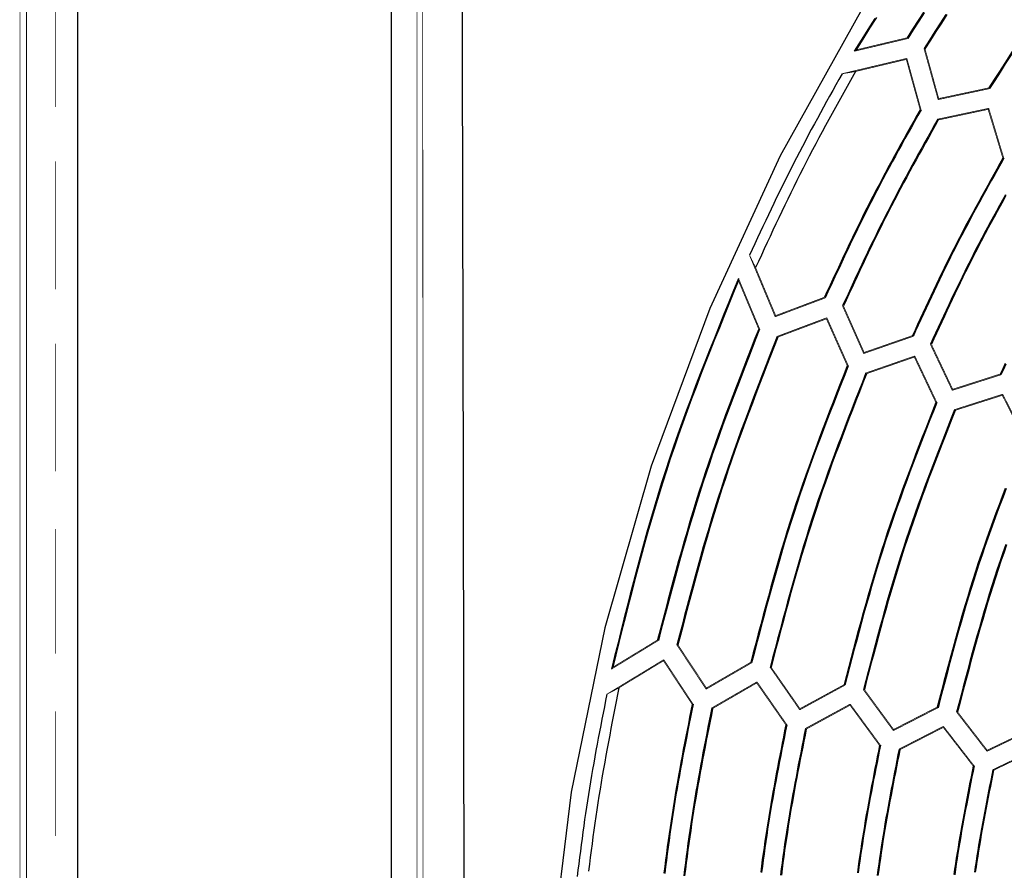
# Model space of a CAD drawing. Extents: x -686 to 2044, y 3760 to 4879.
# Drawn here: x 590 to 657, y 4261 to 4319 of the extents above; entities that cross this region are included whole.
import ezdxf

# ---------------------------------------------------------------- set-up
doc = ezdxf.new("R2010")
doc.units = 0
doc.header["$MEASUREMENT"] = 0
doc.layers.add('LIVELLO_1', color=7, linetype='CONTINUOUS')
doc.layers.add('LIVELLO_2', color=7, linetype='CONTINUOUS')

msp = doc.modelspace()

# ---------------------------------------------------------------- linework, layer by layer
at = {"layer": 'LIVELLO_1', "color": 7, "linetype": 'Continuous', "const_width": 0.05}
for points in [[(590.736, 4799.55882), (590.736, 4059.76608)], [(590.29847, 4061.29305), (590.29847, 4798.465)], [(592.69612, 4321.91921), (592.69612, 4313.19929)], [(592.69612, 4309.48906), (592.69612, 4300.75165)], [(592.69612, 4297.05017), (592.69612, 4288.33463)], [(592.69612, 4284.40126), (592.69612, 4275.89573)], [(592.69612, 4271.97111), (592.69612, 4263.46996)]]:
    msp.add_lwpolyline(points, dxfattribs=at)
at = {"layer": 'LIVELLO_1', "color": 7, "linetype": 'Continuous'}
for points in [[(594.21872, 4799.55882), (594.21872, 4059.76608)], [(615.59629, 4799.55882), (615.59629, 4059.76608)]]:
    msp.add_lwpolyline(points, dxfattribs=at)
at = {"layer": 'LIVELLO_2', "color": 7, "linetype": 'Continuous', "const_width": 0.05}
for points in [[(617.36828, 4389.74904), (617.36828, 4097.5728)], [(617.61767, 4097.82219), (617.66142, 4112.34371), (617.72267, 4141.50927), (617.75768, 4170.67483), (617.76205, 4177.99904), (617.7708, 4207.16459), (617.77518, 4214.49317), (617.77518, 4243.65873), (617.77518, 4250.98294), (617.7708, 4280.15724), (617.7708, 4287.47707), (617.75768, 4316.64701), (617.74455, 4331.16416), (617.69642, 4360.32971), (617.61767, 4389.49527)], [(647.18138, 4317.00578), (650.82598, 4317.87208)], [(647.30826, 4317.09766), (650.7866, 4317.92459)], [(650.7866, 4317.92459), (650.79097, 4317.92021), (650.79535, 4317.91584), (650.79972, 4317.90708), (650.8041, 4317.90271), (650.8041, 4317.89833), (650.80848, 4317.89396), (650.81285, 4317.88958), (650.81723, 4317.88521), (650.8216, 4317.87646), (650.82598, 4317.87208)], [(647.30826, 4317.09766), (647.29513, 4317.08453), (647.28201, 4317.07578), (647.26888, 4317.07141), (647.25575, 4317.05828), (647.247, 4317.04953), (647.23388, 4317.04078), (647.22075, 4317.03641), (647.212, 4317.02328), (647.19888, 4317.01453), (647.18138, 4317.00578)], [(651.9373, 4317.18954), (652.89985, 4313.70682)], [(652.00292, 4317.18079), (651.99417, 4317.18079), (651.98542, 4317.18079), (651.98105, 4317.18079), (651.97667, 4317.18079), (651.96792, 4317.18954), (651.96355, 4317.18954), (651.9548, 4317.18954), (651.94605, 4317.18954), (651.94167, 4317.18954), (651.9373, 4317.18954)], [(652.93923, 4313.77683), (652.00292, 4317.18079)], [(650.7691, 4316.52012), (646.3457, 4315.47006)], [(650.72972, 4316.45012), (647.27326, 4315.62757)], [(650.72972, 4316.45012), (650.7691, 4316.52012)], [(650.72972, 4316.45012), (651.67478, 4313.01991)], [(651.73603, 4313.01116), (650.7691, 4316.52012)], [(647.27326, 4315.62757), (647.177, 4315.61444), (647.08949, 4315.59257), (646.99761, 4315.57944), (646.90136, 4315.56194), (646.80948, 4315.54444), (646.71322, 4315.53131), (646.62572, 4315.51819), (646.53384, 4315.50069), (646.43758, 4315.48318), (646.3457, 4315.47006)], [(652.89985, 4313.70682), (656.40007, 4314.455)], [(652.93923, 4313.77683), (656.36069, 4314.5075)], [(656.36069, 4314.5075), (656.36507, 4314.50312), (656.36944, 4314.49875), (656.37382, 4314.49), (656.3782, 4314.48562), (656.38257, 4314.47687), (656.38695, 4314.47687), (656.39132, 4314.4725), (656.39132, 4314.46375), (656.3957, 4314.45937), (656.40007, 4314.455)], [(652.93923, 4313.77683), (652.89985, 4313.70682)], [(651.67478, 4313.01991), (651.68353, 4313.01991), (651.6879, 4313.01991), (651.69228, 4313.01553), (651.70103, 4313.01553), (651.70541, 4313.01553), (651.71416, 4313.01553), (651.72291, 4313.01553), (651.72728, 4313.01553), (651.73166, 4313.01116), (651.73603, 4313.01116)], [(656.35194, 4313.11179), (652.8736, 4312.37237)], [(652.91298, 4312.31986), (656.30819, 4313.04178)], [(656.30819, 4313.04178), (656.35194, 4313.11179)], [(656.30819, 4313.04178), (657.3145, 4309.7122)], [(657.38013, 4309.70345), (656.35194, 4313.11179)], [(652.91298, 4312.31986), (652.90861, 4312.32424), (652.90423, 4312.32861), (652.90423, 4312.33736), (652.89985, 4312.34174), (652.89548, 4312.34174), (652.8911, 4312.35049), (652.88673, 4312.35487), (652.88235, 4312.35924), (652.87798, 4312.36799), (652.8736, 4312.37237)], [(657.3145, 4309.7122), (657.31888, 4309.7122), (657.32763, 4309.7122), (657.33638, 4309.7122), (657.34076, 4309.70783), (657.34951, 4309.70783), (657.34951, 4309.70783), (657.35826, 4309.70783), (657.36701, 4309.70783), (657.37138, 4309.70345), (657.38013, 4309.70345)], [(640.03656, 4303.08804), (641.78667, 4298.89216)], [(640.45221, 4302.24361), (640.41283, 4302.33112), (640.37345, 4302.41862), (640.3297, 4302.49738), (640.28595, 4302.58488), (640.24657, 4302.66801), (640.20282, 4302.75115), (640.16344, 4302.83865), (640.12406, 4302.91741), (640.08031, 4303.00491), (640.03656, 4303.08804)], [(640.45221, 4302.24361), (641.82167, 4298.97091)], [(639.28401, 4301.35981), (639.28401, 4301.37293), (639.28401, 4301.38606), (639.28401, 4301.39919), (639.28401, 4301.41669), (639.28401, 4301.42981), (639.28401, 4301.44731), (639.28401, 4301.46482), (639.28401, 4301.47794), (639.28401, 4301.49544), (639.28839, 4301.50419)], [(639.28401, 4301.35981), (640.6666, 4298.0521)], [(640.72785, 4298.0521), (639.28839, 4301.50419)], [(645.15125, 4300.22224), (641.82167, 4298.97091)], [(645.15125, 4300.22224), (645.15562, 4300.21349), (645.16, 4300.20911), (645.16438, 4300.20474), (645.16875, 4300.20036), (645.1775, 4300.19599), (645.18188, 4300.18724), (645.18188, 4300.18724), (645.18625, 4300.17849), (645.19063, 4300.17849), (645.195, 4300.17411)], [(641.78667, 4298.89216), (645.195, 4300.17411)], [(646.3807, 4299.6272), (647.82454, 4296.38075)], [(646.44633, 4299.6272), (646.43758, 4299.6272), (646.4332, 4299.6272), (646.42883, 4299.6272), (646.42008, 4299.6272), (646.4157, 4299.6272), (646.40695, 4299.6272), (646.3982, 4299.6272), (646.39383, 4299.6272), (646.38945, 4299.6272), (646.3807, 4299.6272)], [(647.85517, 4296.45513), (646.44633, 4299.6272)], [(641.82167, 4298.97091), (641.78667, 4298.89216)], [(645.31313, 4298.82653), (641.93105, 4297.55332)], [(645.28251, 4298.74777), (641.97918, 4297.50957)], [(645.28251, 4298.74777), (645.31313, 4298.82653)], [(645.28251, 4298.74777), (646.70447, 4295.54945)], [(646.7701, 4295.55382), (645.31313, 4298.82653)], [(640.6666, 4298.0521), (640.6666, 4298.0521), (640.67535, 4298.0521), (640.6841, 4298.0521), (640.68847, 4298.0521), (640.69722, 4298.0521), (640.7016, 4298.0521), (640.70597, 4298.0521), (640.71472, 4298.0521), (640.72347, 4298.0521), (640.72785, 4298.0521)], [(641.97918, 4297.50957), (641.9748, 4297.50957), (641.96605, 4297.51832), (641.96168, 4297.5227), (641.9573, 4297.52707), (641.95293, 4297.53145), (641.94855, 4297.53582), (641.94855, 4297.5402), (641.9398, 4297.54457), (641.93542, 4297.55332), (641.93105, 4297.55332)], [(647.82454, 4296.38075), (651.18912, 4297.55332)], [(651.14537, 4297.60145), (647.85517, 4296.45513)], [(651.14537, 4297.60145), (651.14975, 4297.5927), (651.15412, 4297.58832), (651.1585, 4297.58832), (651.1585, 4297.57957), (651.16287, 4297.5752), (651.16725, 4297.57082), (651.176, 4297.56645), (651.18037, 4297.56207), (651.18475, 4297.55332), (651.18912, 4297.55332)], [(652.37045, 4297.01079), (653.86241, 4293.86934)], [(652.44045, 4297.01079), (652.4317, 4297.01079), (652.42295, 4297.01079), (652.41857, 4297.01079), (652.40982, 4297.01079), (652.40545, 4297.01079), (652.40107, 4297.01079), (652.39232, 4297.01079), (652.38357, 4297.01079), (652.3792, 4297.01079), (652.37045, 4297.01079)], [(653.89304, 4293.94372), (652.44045, 4297.01079)], [(647.85517, 4296.45513), (647.82454, 4296.38075)], [(651.30726, 4296.21449), (647.9733, 4295.05504)], [(651.27663, 4296.14011), (651.30726, 4296.21449)], [(652.80797, 4293.05117), (651.30726, 4296.21449)], [(646.70447, 4295.54945), (646.71322, 4295.55382), (646.71322, 4295.55382), (646.72197, 4295.55382), (646.73072, 4295.55382), (646.7351, 4295.55382), (646.74385, 4295.55382), (646.74822, 4295.55382), (646.7526, 4295.55382), (646.76135, 4295.55382), (646.7701, 4295.55382)], [(648.01705, 4295.00691), (651.27663, 4296.14011)], [(651.27663, 4296.14011), (652.74234, 4293.04679)], [(648.01705, 4295.00691), (648.01268, 4295.01129), (648.0083, 4295.01567), (648.00393, 4295.02442), (647.99518, 4295.02442), (647.99518, 4295.02879), (647.9908, 4295.03317), (647.98643, 4295.03754), (647.98205, 4295.04629), (647.97767, 4295.05067), (647.9733, 4295.05504)], [(653.86241, 4293.86934), (657.17887, 4294.93254)], [(657.13512, 4294.98504), (653.89304, 4293.94372)], [(657.13512, 4294.98504), (657.13949, 4294.98066), (657.14387, 4294.97191), (657.14824, 4294.96754), (657.15262, 4294.96316), (657.15699, 4294.95879), (657.16137, 4294.95441), (657.16574, 4294.95004), (657.17012, 4294.94566), (657.17449, 4294.94129), (657.17887, 4294.93254)], [(653.89304, 4293.94372), (653.86241, 4293.86934)], [(657.30575, 4293.60683), (654.01117, 4292.55239)], [(657.27513, 4293.53245), (654.05493, 4292.50426)], [(657.27513, 4293.53245), (657.30575, 4293.60683)], [(657.27513, 4293.53245), (658.78459, 4290.54414)], [(658.85022, 4290.54851), (657.30575, 4293.60683)], [(652.74234, 4293.04679), (652.7511, 4293.04679), (652.75985, 4293.04679), (652.75985, 4293.04679), (652.7686, 4293.04679), (652.77735, 4293.05117), (652.78172, 4293.05117), (652.79047, 4293.05117), (652.79485, 4293.05117), (652.79922, 4293.05117), (652.80797, 4293.05117)], [(654.05493, 4292.50426), (654.05055, 4292.50863), (654.04618, 4292.51301), (654.0418, 4292.51739), (654.0418, 4292.52176), (654.03743, 4292.53051), (654.03305, 4292.53051), (654.0243, 4292.53926), (654.01992, 4292.54364), (654.01555, 4292.54801), (654.01117, 4292.55239)], [(630.62972, 4274.85442), (633.82367, 4276.80579)], [(630.71285, 4274.97692), (633.77117, 4276.84079)], [(633.77117, 4276.84079), (633.77554, 4276.83641), (633.77992, 4276.83204), (633.78867, 4276.82766), (633.79305, 4276.82329), (633.79742, 4276.81891), (633.8018, 4276.81891), (633.80617, 4276.81454), (633.81055, 4276.81454), (633.8193, 4276.80579), (633.82367, 4276.80579)], [(635.15375, 4276.50827), (635.14938, 4276.50827), (635.14063, 4276.50827), (635.13188, 4276.50389), (635.1275, 4276.50389), (635.11875, 4276.50389), (635.11875, 4276.49952), (635.11, 4276.49952), (635.10125, 4276.49952), (635.09688, 4276.49952), (635.08813, 4276.49514)], [(635.08813, 4276.49514), (637.07887, 4273.48058)], [(637.10075, 4273.56371), (635.15375, 4276.50827)], [(634.19119, 4275.49758), (630.30595, 4273.13493)], [(634.16932, 4275.41883), (631.13726, 4273.57246)], [(634.16932, 4275.41883), (634.19119, 4275.49758)], [(634.16932, 4275.41883), (636.12944, 4272.44802)], [(636.19069, 4272.46114), (634.19119, 4275.49758)], [(630.71285, 4274.97692), (630.70848, 4274.9638), (630.69973, 4274.95505), (630.69098, 4274.94192), (630.67785, 4274.92442), (630.67348, 4274.91567), (630.66473, 4274.90254), (630.6516, 4274.88942), (630.64285, 4274.88067), (630.63847, 4274.86317), (630.62972, 4274.85442)], [(637.07887, 4273.48058), (640.18094, 4275.27882)], [(637.10075, 4273.56371), (640.12844, 4275.31819)], [(640.12844, 4275.31819), (640.13281, 4275.31382), (640.13719, 4275.30944), (640.14156, 4275.30069), (640.15031, 4275.30069), (640.15469, 4275.29194), (640.15906, 4275.29194), (640.16782, 4275.28757), (640.16782, 4275.28319), (640.17219, 4275.28319), (640.18094, 4275.27882)], [(641.51102, 4274.9813), (641.50227, 4274.9813), (641.4979, 4274.9813), (641.48915, 4274.9813), (641.48477, 4274.97692), (641.4804, 4274.97692), (641.47165, 4274.97255), (641.46727, 4274.97255), (641.45852, 4274.97255), (641.44977, 4274.97255), (641.44977, 4274.96817)], [(641.44977, 4274.96817), (643.46239, 4272.07174)], [(643.4799, 4272.1505), (641.51102, 4274.9813)], [(631.13726, 4273.57246), (631.05413, 4273.52433), (630.971, 4273.48058), (630.88786, 4273.43683), (630.80473, 4273.39307), (630.7216, 4273.3537), (630.63847, 4273.30557), (630.55534, 4273.26182), (630.47221, 4273.21806), (630.38471, 4273.17869), (630.30595, 4273.13493)], [(637.10075, 4273.56371), (637.07887, 4273.48058)], [(640.54846, 4273.98374), (637.46827, 4272.203)], [(637.52515, 4272.16362), (640.52659, 4273.90498)], [(640.52659, 4273.90498), (640.54846, 4273.98374)], [(640.52659, 4273.90498), (642.51734, 4271.04793)], [(642.58297, 4271.05668), (640.54846, 4273.98374)], [(643.46239, 4272.07174), (646.53821, 4273.75185)], [(646.48571, 4273.78685), (643.4799, 4272.1505)], [(646.48571, 4273.78685), (646.49008, 4273.78685), (646.49883, 4273.78247), (646.49883, 4273.7781), (646.50321, 4273.77372), (646.51196, 4273.76935), (646.51633, 4273.76497), (646.52071, 4273.7606), (646.52946, 4273.75622), (646.53384, 4273.75185), (646.53821, 4273.75185)], [(647.86829, 4273.4587), (647.85954, 4273.45433), (647.85517, 4273.45433), (647.85079, 4273.45433), (647.84204, 4273.44995), (647.83767, 4273.44995), (647.82892, 4273.44995), (647.82016, 4273.44558), (647.81579, 4273.44558), (647.81141, 4273.44558), (647.80266, 4273.4412)], [(647.80266, 4273.4412), (649.84592, 4270.65416)], [(649.86342, 4270.73291), (647.86829, 4273.4587)], [(636.12944, 4272.44802), (636.13819, 4272.44802), (636.14257, 4272.45239), (636.15132, 4272.45239), (636.15569, 4272.45239), (636.16007, 4272.45677), (636.16882, 4272.45677), (636.17757, 4272.45677), (636.18194, 4272.46114), (636.18632, 4272.46114), (636.19069, 4272.46114)], [(637.52515, 4272.16362), (637.5164, 4272.168), (637.51203, 4272.17237), (637.50765, 4272.17675), (637.4989, 4272.18112), (637.4989, 4272.1855), (637.49452, 4272.1855), (637.48577, 4272.18988), (637.4814, 4272.19425), (637.47265, 4272.19863), (637.46827, 4272.203)], [(643.4799, 4272.1505), (643.46239, 4272.07174)], [(646.90573, 4272.46552), (643.85617, 4270.80291)], [(643.90867, 4270.75916), (646.89261, 4272.38676)], [(646.89261, 4272.38676), (646.90573, 4272.46552)], [(646.89261, 4272.38676), (648.90086, 4269.64347)], [(648.96649, 4269.65659), (646.90573, 4272.46552)], [(649.84592, 4270.65416), (652.89548, 4272.2205)], [(649.86342, 4270.73291), (652.84298, 4272.26425)], [(652.84298, 4272.26425), (652.84735, 4272.2555), (652.8561, 4272.2555), (652.86048, 4272.25113), (652.86485, 4272.24675), (652.86923, 4272.24238), (652.8736, 4272.238), (652.87798, 4272.23363), (652.88235, 4272.22925), (652.8911, 4272.22488), (652.89548, 4272.2205)], [(654.22556, 4271.93173), (654.22119, 4271.92736), (654.21244, 4271.92736), (654.20806, 4271.92736), (654.19931, 4271.92736), (654.19056, 4271.92298), (654.18618, 4271.92298), (654.18181, 4271.91861), (654.17306, 4271.91861), (654.16868, 4271.91861), (654.15993, 4271.91423)], [(654.15993, 4271.91423), (656.22944, 4269.24094)], [(656.24694, 4269.31532), (654.22556, 4271.93173)], [(642.51734, 4271.04793), (642.52171, 4271.04793), (642.52609, 4271.04793), (642.53484, 4271.04793), (642.54359, 4271.04793), (642.54796, 4271.0523), (642.55234, 4271.0523), (642.56109, 4271.0523), (642.56546, 4271.05668), (642.57421, 4271.05668), (642.58297, 4271.05668)], [(643.90867, 4270.75916), (643.9043, 4270.76791), (643.89992, 4270.76791), (643.89555, 4270.77229), (643.8868, 4270.77666), (643.88242, 4270.78104), (643.87367, 4270.78541), (643.86929, 4270.78979), (643.86929, 4270.79416), (643.86054, 4270.79854), (643.85617, 4270.80291)], [(649.86342, 4270.73291), (649.84592, 4270.65416)], [(653.263, 4270.9473), (650.23969, 4269.39408)], [(650.29219, 4269.3547), (653.24988, 4270.87292)], [(653.24988, 4270.87292), (653.263, 4270.9473)], [(653.24988, 4270.87292), (655.28875, 4268.23901)], [(655.35438, 4268.24776), (653.263, 4270.9473)], [(656.22944, 4269.24094), (659.25275, 4270.69791)], [(659.20025, 4270.73291), (656.24694, 4269.31532)], [(648.90086, 4269.64347), (648.90961, 4269.64347), (648.91398, 4269.64347), (648.91836, 4269.64784), (648.92711, 4269.64784), (648.93148, 4269.64784), (648.94023, 4269.65222), (648.94898, 4269.65222), (648.95336, 4269.65222), (648.95774, 4269.65659), (648.96649, 4269.65659)], [(650.29219, 4269.3547), (650.28782, 4269.35907), (650.28344, 4269.36345), (650.27469, 4269.36783), (650.27032, 4269.3722), (650.27032, 4269.37658), (650.26157, 4269.37658), (650.25719, 4269.38095), (650.25282, 4269.38533), (650.24407, 4269.3897), (650.23969, 4269.39408)], [(659.62465, 4269.4247), (656.62759, 4267.98524)], [(656.67571, 4267.95024), (659.60715, 4269.3547)], [(656.24694, 4269.31532), (656.22944, 4269.24094)], [(655.28875, 4268.23901), (655.29313, 4268.23901), (655.2975, 4268.23901), (655.30625, 4268.23901), (655.315, 4268.23901), (655.31938, 4268.24338), (655.32375, 4268.24338), (655.33251, 4268.24338), (655.33688, 4268.24776), (655.34563, 4268.24776), (655.35438, 4268.24776)], [(656.67571, 4267.95024), (656.67134, 4267.95024), (656.67134, 4267.95899), (656.66259, 4267.95899), (656.65821, 4267.96336), (656.65384, 4267.96774), (656.64509, 4267.97211), (656.64071, 4267.97649), (656.63634, 4267.98086), (656.63196, 4267.98524), (656.62759, 4267.98524)]]:
    msp.add_lwpolyline(points, dxfattribs=at)
at = {"layer": 'LIVELLO_2', "color": 7, "linetype": 'Continuous'}
for points in [[(620.16408, 4097.54217), (620.24283, 4112.08995), (620.37409, 4141.31676), (620.47472, 4170.53482), (620.50972, 4185.21386), (620.5666, 4214.43629), (620.5841, 4243.65873), (620.57535, 4258.33777), (620.54035, 4287.5602), (620.47472, 4316.78702), (620.42659, 4331.33042), (620.31283, 4360.55285), (620.16408, 4389.77967)], [(647.7102, 4319.89991), (642.13706, 4309.87991), (637.33714, 4299.45789), (633.34111, 4288.70086), (630.17965, 4277.67581), (627.88344, 4266.44974), (626.48314, 4255.08966), (626.00944, 4243.66257), (626.48278, 4232.23546), (627.88273, 4220.87535), (630.17862, 4209.64923), (633.33977, 4198.62411), (637.33551, 4187.86698), (642.13516, 4177.44485), (647.70804, 4167.42473), (654.02349, 4157.8736)], [(648.57302, 4319.24261), (648.10846, 4318.49749), (647.64472, 4317.75178), (647.18138, 4317.00578)], [(648.68657, 4319.31008), (648.22647, 4318.57309), (647.76717, 4317.83552), (647.30826, 4317.09766)], [(651.91728, 4319.68753), (651.53996, 4319.1002), (651.16315, 4318.51249), (650.7866, 4317.92459)], [(651.95823, 4319.63857), (651.58037, 4319.05006), (651.20304, 4318.46116), (650.82598, 4317.87208)], [(653.43431, 4319.52317), (653.05916, 4318.94042), (652.68477, 4318.35711), (652.3109, 4317.77342), (651.9373, 4317.18954)], [(653.49571, 4319.50726), (653.12161, 4318.9263), (652.74828, 4318.34477), (652.37547, 4317.76288), (652.00292, 4317.18079)], [(659.62353, 4319.53518), (659.25538, 4318.98063), (658.88921, 4318.42464), (658.52477, 4317.86738), (658.16182, 4317.30905), (657.80011, 4316.74982), (657.43939, 4316.18987), (657.07941, 4315.62938), (656.71993, 4315.06853), (656.36069, 4314.5075)], [(659.66906, 4319.49129), (659.30022, 4318.93578), (658.93337, 4318.37883), (658.56825, 4317.82062), (658.20461, 4317.26133), (657.84222, 4316.70115), (657.48082, 4316.14024), (657.12015, 4315.57879), (656.75999, 4315.01698), (656.40007, 4314.455)], [(646.3457, 4315.47006), (646.1347, 4315.09017), (645.92382, 4314.71023), (645.71315, 4314.33017), (645.5028, 4313.94995), (645.29289, 4313.56951), (645.08352, 4313.1888), (644.87479, 4312.80775), (644.66683, 4312.42632), (644.45973, 4312.04444), (644.2536, 4311.66207), (644.04856, 4311.27915), (643.84471, 4310.89562), (643.64215, 4310.51143), (643.44101, 4310.12652), (643.24138, 4309.74085), (643.04337, 4309.35434), (642.84706, 4308.96697), (642.65237, 4308.57877), (642.45919, 4308.1898), (642.26742, 4307.80012), (642.07696, 4307.40977), (641.88768, 4307.01881), (641.69948, 4306.62731), (641.51226, 4306.23531), (641.3259, 4305.84286), (641.1403, 4305.45003), (640.95535, 4305.05687), (640.77095, 4304.66344), (640.58697, 4304.26978), (640.40332, 4303.87596), (640.21988, 4303.48203), (640.03656, 4303.08804)], [(647.27326, 4315.62757), (647.04363, 4315.21771), (646.81414, 4314.80779), (646.5849, 4314.39774), (646.35605, 4313.98749), (646.12771, 4313.57697), (645.90002, 4313.16613), (645.6731, 4312.7549), (645.44708, 4312.3432), (645.22209, 4311.93098), (644.99827, 4311.51817), (644.77573, 4311.1047), (644.55461, 4310.69051), (644.33503, 4310.27554), (644.11713, 4309.85971), (643.90103, 4309.44296), (643.68686, 4309.02522), (643.47472, 4308.60646), (643.2645, 4308.18671), (643.05609, 4307.76604), (642.84935, 4307.34452), (642.64416, 4306.92222), (642.44038, 4306.49919), (642.23789, 4306.0755), (642.03656, 4305.65122), (641.83627, 4305.22642), (641.63687, 4304.80116), (641.43824, 4304.3755), (641.24026, 4303.94952), (641.0428, 4303.52327), (640.84572, 4303.09683), (640.6489, 4302.67025), (640.45221, 4302.24361)], [(651.67478, 4313.01991), (651.45556, 4312.62781), (651.23645, 4312.23565), (651.01759, 4311.84337), (650.79909, 4311.45091), (650.58106, 4311.0582), (650.36364, 4310.66519), (650.14694, 4310.27181), (649.93108, 4309.87799), (649.71619, 4309.48369), (649.50237, 4309.08884), (649.28976, 4308.69338), (649.07847, 4308.29724), (648.86862, 4307.90036), (648.66033, 4307.50269), (648.45373, 4307.10416), (648.24892, 4306.70472), (648.04601, 4306.30431), (647.84489, 4305.90298), (647.64546, 4305.5008), (647.44758, 4305.09782), (647.25116, 4304.6941), (647.05605, 4304.28972), (646.86214, 4303.88471), (646.66932, 4303.47916), (646.47746, 4303.07312), (646.28644, 4302.66665), (646.09614, 4302.25981), (645.90644, 4301.85266), (645.71722, 4301.44527), (645.52836, 4301.03769), (645.33975, 4300.63), (645.15125, 4300.22224)], [(651.73603, 4313.01116), (651.51626, 4312.61783), (651.29661, 4312.22444), (651.0772, 4311.83093), (650.85815, 4311.43723), (650.63958, 4311.04329), (650.42161, 4310.64904), (650.20436, 4310.25443), (649.98795, 4309.85938), (649.77251, 4309.46385), (649.55815, 4309.06776), (649.34498, 4308.67107), (649.13315, 4308.2737), (648.92275, 4307.87559), (648.71391, 4307.47669), (648.50676, 4307.07693), (648.30141, 4306.67625), (648.09795, 4306.27461), (647.89629, 4305.87206), (647.69631, 4305.46864), (647.49789, 4305.06443), (647.30091, 4304.65949), (647.10526, 4304.25387), (646.91081, 4303.84764), (646.71744, 4303.44086), (646.52503, 4303.03359), (646.33346, 4302.62589), (646.14262, 4302.21782), (645.95237, 4301.80944), (645.76261, 4301.40083), (645.57321, 4300.99202), (645.38404, 4300.5831), (645.195, 4300.17411)], [(652.8736, 4312.37237), (652.65521, 4311.98197), (652.43694, 4311.59151), (652.21892, 4311.20093), (652.00125, 4310.81016), (651.78408, 4310.41915), (651.5675, 4310.02783), (651.35166, 4309.63613), (651.13666, 4309.24401), (650.92263, 4308.85139), (650.70969, 4308.45822), (650.49796, 4308.06442), (650.28757, 4307.66995), (650.07863, 4307.27474), (649.87126, 4306.87873), (649.66559, 4306.48185), (649.46174, 4306.08405), (649.25978, 4305.68528), (649.05965, 4305.28559), (648.86121, 4304.88503), (648.66434, 4304.48367), (648.46893, 4304.08156), (648.27485, 4303.67878), (648.08198, 4303.27538), (647.8902, 4302.87143), (647.69939, 4302.46698), (647.50943, 4302.0621), (647.3202, 4301.65685), (647.13157, 4301.25129), (646.94343, 4300.84548), (646.75565, 4300.43949), (646.56812, 4300.03338), (646.3807, 4299.6272)], [(652.91298, 4312.31986), (652.69541, 4311.93111), (652.47796, 4311.54229), (652.26076, 4311.15335), (652.04391, 4310.76422), (651.82756, 4310.37485), (651.6118, 4309.98517), (651.39678, 4309.59512), (651.1826, 4309.20463), (650.96939, 4308.81366), (650.75727, 4308.42212), (650.54637, 4308.02997), (650.33679, 4307.63714), (650.12867, 4307.24357), (649.92213, 4306.8492), (649.71728, 4306.45397), (649.51425, 4306.0578), (649.31311, 4305.66068), (649.11379, 4305.26262), (648.91617, 4304.8637), (648.72013, 4304.46398), (648.52553, 4304.06352), (648.33227, 4303.66238), (648.14023, 4303.26062), (647.94927, 4302.85831), (647.75928, 4302.4555), (647.57014, 4302.05226), (647.38173, 4301.64865), (647.19392, 4301.24473), (647.0066, 4300.84056), (646.81964, 4300.43621), (646.63292, 4300.03174), (646.44633, 4299.6272)], [(657.3145, 4309.7122), (657.10715, 4309.34116), (656.89991, 4308.97006), (656.6929, 4308.59885), (656.48623, 4308.22746), (656.28001, 4307.85584), (656.07437, 4307.48393), (655.86941, 4307.11167), (655.66524, 4306.73901), (655.46199, 4306.36588), (655.25976, 4305.99223), (655.05868, 4305.61799), (654.85884, 4305.24312), (654.66038, 4304.86756), (654.4634, 4304.49123), (654.26801, 4304.1141), (654.07433, 4303.73609), (653.88243, 4303.35718), (653.69225, 4302.97739), (653.50366, 4302.59679), (653.31656, 4302.21544), (653.13082, 4301.83339), (652.94633, 4301.4507), (652.76299, 4301.06743), (652.58067, 4300.68363), (652.39926, 4300.29938), (652.21865, 4299.91471), (652.03873, 4299.5297), (651.85937, 4299.1444), (651.68047, 4298.75887), (651.50192, 4298.37316), (651.32359, 4297.98733), (651.14537, 4297.60145)], [(657.38013, 4309.70345), (657.17203, 4309.33121), (656.96405, 4308.95892), (656.75629, 4308.58651), (656.54888, 4308.21392), (656.34192, 4307.8411), (656.13554, 4307.46799), (655.92984, 4307.09453), (655.72495, 4306.72066), (655.52097, 4306.34633), (655.31802, 4305.97146), (655.11621, 4305.59602), (654.91567, 4305.21994), (654.7165, 4304.84315), (654.51881, 4304.46561), (654.32273, 4304.08725), (654.12837, 4303.70801), (653.93579, 4303.32786), (653.74494, 4302.94684), (653.55569, 4302.565), (653.36792, 4302.1824), (653.18153, 4301.7991), (652.9964, 4301.41516), (652.81241, 4301.03064), (652.62945, 4300.64559), (652.44741, 4300.26008), (652.26616, 4299.87416), (652.08561, 4299.48789), (651.90562, 4299.10132), (651.7261, 4298.71453), (651.54692, 4298.32756), (651.36796, 4297.94047), (651.18912, 4297.55332)], [(657.48353, 4307.2169), (657.27882, 4306.84672), (657.07478, 4306.47619), (656.87153, 4306.10525), (656.66919, 4305.73386), (656.46786, 4305.36194), (656.26767, 4304.98946), (656.06871, 4304.61633), (655.87112, 4304.24252), (655.67499, 4303.86796), (655.48045, 4303.49259), (655.2876, 4303.11636), (655.09652, 4302.73922), (654.90713, 4302.36122), (654.71933, 4301.98242), (654.533, 4301.60286), (654.34802, 4301.22262), (654.16428, 4300.84174), (653.98168, 4300.46029), (653.80009, 4300.07832), (653.61941, 4299.69588), (653.43952, 4299.31305), (653.2603, 4298.92986), (653.08165, 4298.54639), (652.90346, 4298.1627), (652.7256, 4297.77882), (652.54797, 4297.39483), (652.37045, 4297.01079)], [(657.5271, 4307.1692), (657.32324, 4306.80085), (657.12005, 4306.43215), (656.91767, 4306.06304), (656.71619, 4305.69346), (656.51574, 4305.32337), (656.31644, 4304.95269), (656.11838, 4304.58137), (655.92169, 4304.20936), (655.72649, 4303.83659), (655.53288, 4303.46301), (655.34097, 4303.08856), (655.15086, 4302.7132), (654.96245, 4302.33697), (654.77564, 4301.95993), (654.59031, 4301.58213), (654.40635, 4301.20363), (654.22364, 4300.8245), (654.04208, 4300.44478), (653.86153, 4300.06454), (653.6819, 4299.68384), (653.50307, 4299.30273), (653.32492, 4298.92127), (653.14735, 4298.53952), (652.97022, 4298.15754), (652.79344, 4297.77539), (652.61689, 4297.39312), (652.44045, 4297.01079)], [(639.28839, 4301.50419), (638.95709, 4300.69111), (638.62627, 4299.87788), (638.2964, 4299.06433), (637.96796, 4298.25033), (637.64142, 4297.43571), (637.31725, 4296.62031), (636.99593, 4295.80399), (636.67793, 4294.98659), (636.36374, 4294.16795), (636.05382, 4293.34793), (635.74864, 4292.52636), (635.4487, 4291.7031), (635.15445, 4290.87798), (634.86637, 4290.05086), (634.58495, 4289.22157), (634.31065, 4288.38998), (634.04379, 4287.55596), (633.78405, 4286.71963), (633.53096, 4285.88114), (633.28405, 4285.04065), (633.04283, 4284.1983), (632.80684, 4283.35426), (632.57559, 4282.50867), (632.34862, 4281.66169), (632.12545, 4280.81348), (631.9056, 4279.96419), (631.6886, 4279.11398), (631.47398, 4278.26299), (631.26125, 4277.41139), (631.04995, 4276.55932), (630.8396, 4275.70695), (630.62972, 4274.85442)], [(639.28401, 4301.35981), (638.95707, 4300.55454), (638.63059, 4299.74912), (638.30504, 4298.9434), (637.98087, 4298.13724), (637.65855, 4297.33047), (637.33854, 4296.52295), (637.02131, 4295.71452), (636.70731, 4294.90505), (636.39701, 4294.09438), (636.09087, 4293.28235), (635.78935, 4292.46883), (635.49292, 4291.65365), (635.20203, 4290.83667), (634.91715, 4290.01773), (634.63874, 4289.1967), (634.36727, 4288.37341), (634.10304, 4287.54777), (633.84574, 4286.71988), (633.59492, 4285.88988), (633.3501, 4285.05793), (633.11084, 4284.22418), (632.87666, 4283.38878), (632.6471, 4282.55187), (632.42171, 4281.71362), (632.20001, 4280.87416), (631.98155, 4280.03365), (631.76586, 4279.19224), (631.55249, 4278.35008), (631.34096, 4277.50731), (631.13082, 4276.6641), (630.92161, 4275.82059), (630.71285, 4274.97692)], [(640.6666, 4298.0521), (640.41194, 4297.40199), (640.15758, 4296.75177), (639.90384, 4296.10135), (639.65102, 4295.45064), (639.39943, 4294.79952), (639.14937, 4294.14791), (638.90114, 4293.4957), (638.65506, 4292.84279), (638.41144, 4292.18909), (638.17057, 4291.53449), (637.93277, 4290.87889), (637.69833, 4290.2222), (637.46758, 4289.56431), (637.24081, 4288.90512), (637.01833, 4288.24455), (636.80045, 4287.58247), (636.58737, 4286.91884), (636.37888, 4286.25371), (636.17469, 4285.58719), (635.97448, 4284.91937), (635.77795, 4284.25035), (635.58479, 4283.58024), (635.39469, 4282.90914), (635.20735, 4282.23714), (635.02247, 4281.56434), (634.83973, 4280.89084), (634.65882, 4280.21674), (634.47945, 4279.54215), (634.30131, 4278.86716), (634.12409, 4278.19187), (633.94747, 4277.51638), (633.77117, 4276.84079)], [(640.72785, 4298.0521), (640.47296, 4297.40087), (640.21838, 4296.74954), (639.96441, 4296.09801), (639.71136, 4295.44618), (639.45953, 4294.79396), (639.20924, 4294.14123), (638.96078, 4293.48791), (638.71446, 4292.8339), (638.47059, 4292.17909), (638.22948, 4291.52338), (637.99143, 4290.86668), (637.75674, 4290.20888), (637.52573, 4289.54989), (637.2987, 4288.88961), (637.07595, 4288.22793), (636.85779, 4287.56477), (636.64443, 4286.90004), (636.43566, 4286.23382), (636.23118, 4285.56621), (636.03068, 4284.89731), (635.83385, 4284.22721), (635.64039, 4283.55602), (635.45, 4282.88383), (635.26235, 4282.21075), (635.07716, 4281.53687), (634.89411, 4280.86229), (634.7129, 4280.18712), (634.53322, 4279.51145), (634.35476, 4278.83538), (634.17722, 4278.15902), (634.00029, 4277.48245), (633.82367, 4276.80579)], [(641.93105, 4297.55332), (641.67849, 4296.90784), (641.42624, 4296.26225), (641.17459, 4295.61647), (640.92385, 4294.97039), (640.67432, 4294.32392), (640.4263, 4293.67696), (640.1801, 4293.0294), (639.93602, 4292.38116), (639.69437, 4291.73213), (639.45544, 4291.08221), (639.21954, 4290.43131), (638.98697, 4289.77933), (638.75804, 4289.12617), (638.53304, 4288.47172), (638.31228, 4287.8159), (638.09607, 4287.15861), (637.8846, 4286.49977), (637.67768, 4285.83945), (637.47499, 4285.17776), (637.27624, 4284.51479), (637.08113, 4283.85063), (636.88935, 4283.1854), (636.70059, 4282.51918), (636.51456, 4281.85207), (636.33096, 4281.18418), (636.14947, 4280.51559), (635.96981, 4279.84642), (635.79165, 4279.17675), (635.61471, 4278.5067), (635.43868, 4277.83634), (635.26325, 4277.16579), (635.08813, 4276.49514)], [(641.97918, 4297.50957), (641.72721, 4296.86585), (641.47555, 4296.22203), (641.2245, 4295.57801), (640.97435, 4294.93369), (640.72541, 4294.28899), (640.47798, 4293.64379), (640.23237, 4292.998), (639.98887, 4292.35153), (639.7478, 4291.70426), (639.50945, 4291.05612), (639.27412, 4290.40699), (639.04212, 4289.75678), (638.81375, 4289.10538), (638.58931, 4288.45272), (638.3691, 4287.79867), (638.15344, 4287.14315), (637.94251, 4286.48609), (637.73612, 4285.82756), (637.53397, 4285.16765), (637.33574, 4284.50646), (637.14115, 4283.84409), (636.94989, 4283.18064), (636.76166, 4282.5162), (636.57614, 4281.85088), (636.39305, 4281.18478), (636.21207, 4280.51798), (636.03291, 4279.8506), (635.85527, 4279.18272), (635.67883, 4278.51445), (635.5033, 4277.84589), (635.32838, 4277.17713), (635.15375, 4276.50827)], [(646.70447, 4295.54945), (646.46169, 4294.92934), (646.21919, 4294.30914), (645.97729, 4293.68874), (645.73625, 4293.06807), (645.49638, 4292.44701), (645.25797, 4291.82548), (645.02131, 4291.20338), (644.7867, 4290.58062), (644.55441, 4289.9571), (644.32475, 4289.33272), (644.098, 4288.7074), (643.87447, 4288.08104), (643.65443, 4287.45354), (643.43818, 4286.8248), (643.22602, 4286.19474), (643.01823, 4285.56326), (642.81501, 4284.93029), (642.61617, 4284.2959), (642.42141, 4283.66018), (642.23044, 4283.02323), (642.04297, 4282.38514), (641.85872, 4281.74601), (641.67737, 4281.10593), (641.49866, 4280.465), (641.32228, 4279.82331), (641.14793, 4279.18095), (640.97534, 4278.53803), (640.80421, 4277.89463), (640.63425, 4277.25085), (640.46516, 4276.60679), (640.29665, 4275.96254), (640.12844, 4275.31819)], [(646.7701, 4295.55382), (646.52677, 4294.93239), (646.28373, 4294.31086), (646.04127, 4293.68915), (645.79969, 4293.06714), (645.55929, 4292.44476), (645.32035, 4291.8219), (645.08316, 4291.19847), (644.84802, 4290.57437), (644.61523, 4289.94952), (644.38506, 4289.3238), (644.15783, 4288.69714), (643.93382, 4288.06943), (643.71331, 4287.44058), (643.49662, 4286.81049), (643.28402, 4286.17907), (643.07581, 4285.54622), (642.87219, 4284.91188), (642.67296, 4284.27612), (642.47782, 4283.63902), (642.2865, 4283.00068), (642.09869, 4282.36121), (641.9141, 4281.72068), (641.73244, 4281.07921), (641.55341, 4280.43688), (641.37673, 4279.79379), (641.2021, 4279.15003), (641.02922, 4278.5057), (640.85781, 4277.86089), (640.68757, 4277.21571), (640.5182, 4276.57024), (640.34943, 4275.92457), (640.18094, 4275.27882)], [(657.47162, 4295.71261), (657.30331, 4295.34885), (657.13512, 4294.98504)], [(657.51637, 4295.66303), (657.34757, 4295.29781), (657.17887, 4294.93254)], [(647.9733, 4295.05504), (647.73224, 4294.43941), (647.49148, 4293.82368), (647.2513, 4293.20776), (647.01199, 4292.59156), (646.77384, 4291.97498), (646.53715, 4291.35792), (646.30221, 4290.74031), (646.0693, 4290.12202), (645.83872, 4289.50299), (645.61076, 4288.8831), (645.38571, 4288.26227), (645.16386, 4287.6404), (644.9455, 4287.01739), (644.73092, 4286.39315), (644.52042, 4285.7676), (644.31428, 4285.14062), (644.1127, 4284.51217), (643.91549, 4283.88229), (643.72234, 4283.2511), (643.53298, 4282.61868), (643.34712, 4281.98512), (643.16445, 4281.35052), (642.98469, 4280.71498), (642.80755, 4280.07859), (642.63273, 4279.44144), (642.45996, 4278.80363), (642.28892, 4278.16525), (642.11935, 4277.5264), (641.95094, 4276.88718), (641.7834, 4276.24767), (641.61644, 4275.60797), (641.44977, 4274.96817)], [(648.01705, 4295.00691), (647.77682, 4294.39311), (647.53688, 4293.77921), (647.29752, 4293.16512), (647.05902, 4292.55075), (646.82168, 4291.936), (646.58578, 4291.32079), (646.35162, 4290.70501), (646.11947, 4290.08858), (645.88964, 4289.47139), (645.66241, 4288.85337), (645.43806, 4288.2344), (645.21689, 4287.6144), (644.99919, 4286.99327), (644.78524, 4286.37093), (644.57534, 4285.74727), (644.36977, 4285.1222), (644.16872, 4284.49566), (643.972, 4283.86772), (643.77933, 4283.23846), (643.59041, 4282.60799), (643.40495, 4281.97639), (643.22267, 4281.34375), (643.04328, 4280.71018), (642.86648, 4280.07576), (642.692, 4279.4406), (642.51953, 4278.80477), (642.3488, 4278.16839), (642.17951, 4277.53153), (642.01138, 4276.8943), (641.84411, 4276.25679), (641.67742, 4275.61909), (641.51102, 4274.9813)], [(652.74234, 4293.04679), (652.51143, 4292.45642), (652.2808, 4291.86595), (652.05072, 4291.27531), (651.82147, 4290.68439), (651.59332, 4290.09312), (651.36656, 4289.50139), (651.14147, 4288.90913), (650.91831, 4288.31623), (650.69736, 4287.72262), (650.47891, 4287.12819), (650.26323, 4286.53287), (650.05059, 4285.93656), (649.84128, 4285.33917), (649.63556, 4284.7406), (649.43373, 4284.14078), (649.23604, 4283.53961), (649.04269, 4282.93703), (648.8535, 4282.33311), (648.66818, 4281.72792), (648.48646, 4281.12156), (648.30806, 4280.51413), (648.1327, 4279.90571), (647.96011, 4279.29638), (647.79002, 4278.68625), (647.62213, 4278.0754), (647.45619, 4277.46392), (647.2919, 4276.8519), (647.129, 4276.23943), (646.96721, 4275.6266), (646.80625, 4275.0135), (646.64584, 4274.40022), (646.48571, 4273.78685)], [(652.80797, 4293.05117), (652.57647, 4292.45962), (652.34524, 4291.86798), (652.11457, 4291.27617), (651.88474, 4290.68408), (651.65601, 4290.09163), (651.42868, 4289.49872), (651.20302, 4288.90528), (650.97931, 4288.3112), (650.75782, 4287.7164), (650.53883, 4287.12079), (650.32263, 4286.52427), (650.10949, 4285.92675), (649.89969, 4285.32816), (649.69351, 4284.72838), (649.49122, 4284.12735), (649.2931, 4283.52495), (649.09935, 4282.92114), (648.90977, 4282.31597), (648.72409, 4281.70954), (648.54202, 4281.10193), (648.3633, 4280.49324), (648.18764, 4279.88355), (648.01477, 4279.27296), (647.84439, 4278.66155), (647.67625, 4278.04942), (647.51005, 4277.43666), (647.34553, 4276.82335), (647.18239, 4276.20959), (647.02037, 4275.59547), (646.85919, 4274.98108), (646.69856, 4274.36651), (646.53821, 4273.75185)], [(654.01117, 4292.55239), (653.7819, 4291.96662), (653.55291, 4291.38076), (653.32447, 4290.79471), (653.09685, 4290.20841), (652.87034, 4289.62174), (652.64521, 4289.03462), (652.42173, 4288.44697), (652.20018, 4287.85869), (651.98084, 4287.26969), (651.76399, 4286.67989), (651.54989, 4286.08919), (651.33882, 4285.4975), (651.13107, 4284.90474), (650.9269, 4284.31081), (650.72659, 4283.71563), (650.53042, 4283.11911), (650.33857, 4282.52118), (650.15085, 4281.92191), (649.967, 4281.32139), (649.78673, 4280.7197), (649.60976, 4280.11693), (649.43583, 4279.51318), (649.26466, 4278.90854), (649.09597, 4278.30308), (648.92948, 4277.69692), (648.76492, 4277.09012), (648.60202, 4276.48279), (648.44049, 4275.87501), (648.28007, 4275.26687), (648.12048, 4274.65846), (647.96143, 4274.04988), (647.80266, 4273.4412)], [(654.05493, 4292.50426), (653.82676, 4291.9204), (653.59886, 4291.33646), (653.37151, 4290.75233), (653.14498, 4290.16794), (652.91953, 4289.5832), (652.69545, 4288.99802), (652.473, 4288.4123), (652.25246, 4287.82596), (652.0341, 4287.23892), (651.8182, 4286.65108), (651.60502, 4286.06235), (651.39483, 4285.47265), (651.18792, 4284.88189), (650.98455, 4284.28998), (650.78499, 4283.69683), (650.58952, 4283.10235), (650.39832, 4282.50648), (650.21121, 4281.90929), (650.02791, 4281.31085), (649.84816, 4280.71127), (649.67168, 4280.11062), (649.49819, 4279.509), (649.32744, 4278.90649), (649.15913, 4278.30319), (648.99301, 4277.69918), (648.82879, 4277.09455), (648.66621, 4276.48939), (648.50499, 4275.88378), (648.34486, 4275.27782), (648.18555, 4274.6716), (648.02679, 4274.06519), (647.86829, 4273.4587)], [(657.47715, 4287.17952), (657.26325, 4286.61744), (657.0512, 4286.05477), (656.84127, 4285.49141), (656.63371, 4284.92728), (656.42879, 4284.36229), (656.22678, 4283.79635), (656.02793, 4283.22938), (655.83253, 4282.6613), (655.64082, 4282.09201), (655.45307, 4281.52144), (655.26946, 4280.94952), (655.08982, 4280.37632), (654.91387, 4279.80191), (654.74136, 4279.22638), (654.57202, 4278.64983), (654.40559, 4278.07232), (654.2418, 4277.49397), (654.08038, 4276.91483), (653.92108, 4276.33501), (653.76363, 4275.75459), (653.60777, 4275.17366), (653.45322, 4274.59229), (653.29974, 4274.01058), (653.14704, 4273.42862), (652.99488, 4272.84648), (652.84298, 4272.26425)], [(657.54031, 4287.17484), (657.326, 4286.61126), (657.11354, 4286.04708), (656.90319, 4285.48222), (656.69522, 4284.91658), (656.48989, 4284.35008), (656.28747, 4283.78264), (656.08822, 4283.21416), (655.8924, 4282.64457), (655.70028, 4282.07378), (655.51212, 4281.50171), (655.3281, 4280.92828), (655.14805, 4280.35358), (654.97169, 4279.77766), (654.79877, 4279.20064), (654.62902, 4278.62258), (654.46218, 4278.04358), (654.29798, 4277.46371), (654.13616, 4276.88308), (653.97645, 4276.30176), (653.81859, 4275.71984), (653.66232, 4275.1374), (653.50736, 4274.55454), (653.35347, 4273.97133), (653.20036, 4273.38786), (653.04779, 4272.80423), (652.89548, 4272.2205)], [(657.5159, 4283.35534), (657.31866, 4282.79285), (657.12483, 4282.22926), (656.93467, 4281.66447), (656.74844, 4281.0984), (656.56633, 4280.531), (656.38815, 4279.96232), (656.21365, 4279.39244), (656.04255, 4278.82146), (655.87461, 4278.24945), (655.70955, 4277.6765), (655.54711, 4277.10271), (655.38703, 4276.52814), (655.22905, 4275.9529), (655.07291, 4275.37705), (654.91834, 4274.8007), (654.76509, 4274.22392), (654.61288, 4273.64679), (654.46146, 4273.06942), (654.31057, 4272.49187), (654.15993, 4271.91423)], [(657.57236, 4283.33305), (657.37597, 4282.77242), (657.18294, 4282.2107), (656.99354, 4281.6478), (656.80802, 4281.08364), (656.62655, 4280.51817), (656.44896, 4279.95143), (656.275, 4279.38351), (656.10441, 4278.8145), (655.93692, 4278.24449), (655.77228, 4277.67354), (655.61023, 4277.10176), (655.45051, 4276.52922), (655.29286, 4275.956), (655.13703, 4275.3822), (654.98274, 4274.80789), (654.82975, 4274.23317), (654.6778, 4273.6581), (654.52662, 4273.08279), (654.37596, 4272.5073), (654.22556, 4271.93173)], [(631.13726, 4273.57246), (631.04575, 4273.11182), (630.95438, 4272.65116), (630.8633, 4272.19045), (630.77264, 4271.72967), (630.68255, 4271.26881), (630.59316, 4270.80783), (630.50463, 4270.34672), (630.41708, 4269.88545), (630.33066, 4269.42401), (630.24552, 4268.96236), (630.16179, 4268.50048), (630.07962, 4268.03836), (629.99915, 4267.57598), (629.92051, 4267.1133), (629.84385, 4266.6503), (629.76932, 4266.18697), (629.697, 4265.72329), (629.6268, 4265.25928), (629.55859, 4264.79495), (629.49222, 4264.33033), (629.42754, 4263.86544), (629.36442, 4263.4003), (629.30272, 4262.93494), (629.24229, 4262.46937), (629.183, 4262.00363), (629.12469, 4261.53773), (629.06723, 4261.0717)], [(630.30595, 4273.13493), (630.22263, 4272.70845), (630.13944, 4272.28196), (630.05648, 4271.85542), (629.97388, 4271.42883), (629.89176, 4271.00216), (629.81025, 4270.57539), (629.72945, 4270.14852), (629.6495, 4269.7215), (629.57051, 4269.29434), (629.4926, 4268.867), (629.41589, 4268.43948), (629.3405, 4268.01174), (629.26656, 4267.58378), (629.19418, 4267.15556), (629.12348, 4266.72709), (629.05459, 4266.29832), (628.98758, 4265.86926), (628.92237, 4265.43991), (628.85884, 4265.0103), (628.79688, 4264.58043), (628.73636, 4264.15034), (628.67716, 4263.72004), (628.61916, 4263.28955), (628.56225, 4262.85889), (628.50629, 4262.42808), (628.45118, 4261.99713), (628.39679, 4261.56607), (628.343, 4261.13491), (628.28969, 4260.70367)], [(636.12944, 4272.44802), (636.0421, 4272.00731), (635.95489, 4271.56659), (635.86796, 4271.12583), (635.78142, 4270.685), (635.69541, 4270.24408), (635.61007, 4269.80306), (635.52554, 4269.36192), (635.44194, 4268.92062), (635.3594, 4268.47916), (635.27807, 4268.0375), (635.19807, 4267.59564), (635.11954, 4267.15354), (635.04261, 4266.71119), (634.96742, 4266.26856), (634.89409, 4265.82564), (634.82277, 4265.3824), (634.75354, 4264.93882), (634.68631, 4264.49493), (634.62095, 4264.05075), (634.55732, 4263.60629), (634.4953, 4263.16157), (634.43474, 4262.71663), (634.37552, 4262.27147), (634.3175, 4261.82612), (634.26054, 4261.3806), (634.20452, 4260.93493)], [(636.19069, 4272.46114), (636.10293, 4272.01913), (636.0153, 4271.5771), (635.92795, 4271.13502), (635.841, 4270.69288), (635.7546, 4270.25066), (635.66889, 4269.80832), (635.584, 4269.36586), (635.50006, 4268.92324), (635.41722, 4268.48045), (635.33561, 4268.03747), (635.25537, 4267.59427), (635.17663, 4267.15083), (635.09954, 4266.70714), (635.02422, 4266.26316), (634.95081, 4265.81888), (634.87946, 4265.37428), (634.81025, 4264.92933), (634.7431, 4264.48407), (634.67786, 4264.0385), (634.6144, 4263.59265), (634.55258, 4263.14654), (634.49226, 4262.70019), (634.43332, 4262.25362), (634.3756, 4261.80687), (634.31898, 4261.35993), (634.26332, 4260.91285)], [(637.46827, 4272.203), (637.38119, 4271.76437), (637.29425, 4271.32572), (637.20757, 4270.88702), (637.1213, 4270.44826), (637.03557, 4270.00942), (636.95051, 4269.57047), (636.86626, 4269.13139), (636.78295, 4268.69216), (636.70071, 4268.25277), (636.61969, 4267.81318), (636.54002, 4267.37337), (636.46183, 4266.93334), (636.38525, 4266.49304), (636.31042, 4266.05247), (636.23748, 4265.6116), (636.16656, 4265.17041), (636.09775, 4264.72889), (636.03096, 4264.28705), (635.96605, 4263.84491), (635.90289, 4263.40249), (635.84135, 4262.95982), (635.78129, 4262.51691), (635.72257, 4262.07379), (635.66507, 4261.63048), (635.60864, 4261.18699), (635.55316, 4260.74336)], [(637.52515, 4272.16362), (637.43836, 4271.72675), (637.3517, 4271.28986), (637.26531, 4270.85292), (637.17932, 4270.41593), (637.09386, 4269.97884), (637.00907, 4269.54165), (636.92508, 4269.10434), (636.84203, 4268.66687), (636.76004, 4268.22924), (636.67925, 4267.79141), (636.5998, 4267.35338), (636.52182, 4266.91511), (636.44544, 4266.47659), (636.37079, 4266.03779), (636.29801, 4265.59869), (636.22724, 4265.15928), (636.15855, 4264.71954), (636.09187, 4264.27948), (636.02706, 4263.83912), (635.96398, 4263.39848), (635.9025, 4262.9576), (635.84249, 4262.51648), (635.78381, 4262.07515), (635.72634, 4261.63362), (635.66993, 4261.19193), (635.61446, 4260.75009)], [(642.51734, 4271.04793), (642.43464, 4270.63087), (642.35206, 4270.21379), (642.26974, 4269.79667), (642.1878, 4269.37949), (642.10636, 4268.96223), (642.02555, 4268.54488), (641.9455, 4268.1274), (641.86633, 4267.70978), (641.78817, 4267.292), (641.71114, 4266.87404), (641.63537, 4266.45588), (641.56099, 4266.0375), (641.48812, 4265.61888), (641.41689, 4265.2), (641.34742, 4264.78084), (641.27985, 4264.36139), (641.21425, 4263.94161), (641.15054, 4263.52154), (641.0886, 4263.10119), (641.02829, 4262.68058), (640.9695, 4262.25972), (640.91209, 4261.83865), (640.85595, 4261.41738), (640.80094, 4260.99593)], [(642.58297, 4271.05668), (642.4998, 4270.63844), (642.41677, 4270.22018), (642.334, 4269.80188), (642.25161, 4269.38352), (642.16973, 4268.96507), (642.0885, 4268.54652), (642.00804, 4268.12786), (641.92848, 4267.70905), (641.84995, 4267.29007), (641.77257, 4266.87091), (641.69649, 4266.45155), (641.62181, 4266.03197), (641.54868, 4265.61214), (641.47722, 4265.19204), (641.40756, 4264.77166), (641.33983, 4264.35097), (641.27412, 4263.92997), (641.21033, 4263.50865), (641.14834, 4263.08706), (641.08803, 4262.66519), (641.02926, 4262.24309), (640.9719, 4261.82076), (640.91583, 4261.39822), (640.86091, 4260.9755)], [(643.85617, 4270.80291), (643.77388, 4270.3879), (643.69172, 4269.97287), (643.6098, 4269.5578), (643.52827, 4269.14267), (643.44724, 4268.72746), (643.36684, 4268.31215), (643.2872, 4267.89672), (643.20844, 4267.48115), (643.13069, 4267.06542), (643.05407, 4266.64951), (642.97871, 4266.2334), (642.90474, 4265.81707), (642.83228, 4265.4005), (642.76146, 4264.98367), (642.6924, 4264.56656), (642.62524, 4264.14915), (642.56005, 4263.73143), (642.49675, 4263.31341), (642.43522, 4262.89511), (642.37532, 4262.47655), (642.31694, 4262.05775), (642.25995, 4261.63873), (642.20421, 4261.21951), (642.14961, 4260.80011)], [(643.90867, 4270.75916), (643.82659, 4270.34609), (643.74464, 4269.933), (643.66294, 4269.51987), (643.58163, 4269.10668), (643.50083, 4268.69341), (643.42066, 4268.28004), (643.34126, 4267.86655), (643.26275, 4267.45291), (643.18527, 4267.03911), (643.10893, 4266.62514), (643.03387, 4266.21096), (642.96022, 4265.79655), (642.8881, 4265.38191), (642.81763, 4264.967), (642.74895, 4264.55181), (642.68219, 4264.13632), (642.61743, 4263.72051), (642.55458, 4263.3044), (642.49351, 4262.888), (642.43411, 4262.47134), (642.37624, 4262.05444), (642.31976, 4261.63732), (642.26457, 4261.22), (642.21052, 4260.80249)], [(648.90086, 4269.64347), (648.82332, 4269.25014), (648.7459, 4268.85679), (648.66871, 4268.46341), (648.59187, 4268.06997), (648.5155, 4267.67646), (648.43971, 4267.28285), (648.36462, 4266.88914), (648.29035, 4266.49529), (648.21702, 4266.1013), (648.14473, 4265.70714), (648.07361, 4265.3128), (648.00378, 4264.91825), (647.93534, 4264.52348), (647.86842, 4264.12847), (647.80314, 4263.73321), (647.7396, 4263.33766), (647.6779, 4262.94183), (647.61794, 4262.54572), (647.55962, 4262.14935), (647.50282, 4261.75274), (647.44741, 4261.35591), (647.39329, 4260.95888)], [(648.96649, 4269.65659), (648.88823, 4269.26197), (648.81009, 4268.86733), (648.73219, 4268.47265), (648.65465, 4268.07792), (648.57759, 4267.6831), (648.50113, 4267.2882), (648.4254, 4266.89317), (648.3505, 4266.49802), (648.27657, 4266.10271), (648.20372, 4265.70723), (648.13207, 4265.31156), (648.06174, 4264.91568), (647.99286, 4264.51958), (647.92553, 4264.12322), (647.8599, 4263.7266), (647.79606, 4263.3297), (647.73411, 4262.93249), (647.67396, 4262.535), (647.61549, 4262.13724), (647.55859, 4261.73924), (647.50312, 4261.341), (647.44898, 4260.94256)], [(650.23969, 4269.39408), (650.1623, 4269.0031), (650.08503, 4268.6121), (650.00799, 4268.22106), (649.93131, 4267.82997), (649.8551, 4267.4388), (649.77947, 4267.04754), (649.70456, 4266.65617), (649.63046, 4266.26467), (649.55731, 4265.87302), (649.48521, 4265.4812), (649.4143, 4265.08919), (649.34467, 4264.69698), (649.27646, 4264.30455), (649.20978, 4263.91187), (649.14474, 4263.51893), (649.08147, 4263.12571), (649.02004, 4262.7322), (648.96038, 4262.33841), (648.90237, 4261.94436), (648.84588, 4261.55007), (648.79081, 4261.15555), (648.73703, 4260.76083)], [(650.29219, 4269.3547), (650.21521, 4268.96549), (650.13835, 4268.57627), (650.06173, 4268.187), (649.98545, 4267.79768), (649.90965, 4267.40829), (649.83443, 4267.0188), (649.75993, 4266.6292), (649.68624, 4266.23948), (649.6135, 4265.8496), (649.54181, 4265.45955), (649.4713, 4265.06932), (649.40209, 4264.67889), (649.33429, 4264.28823), (649.26802, 4263.89733), (649.20339, 4263.50616), (649.14053, 4263.11472), (649.07951, 4262.72299), (649.02026, 4262.33098), (648.96266, 4261.93871), (648.90658, 4261.54619), (648.85192, 4261.15345), (648.79855, 4260.76051)], [(655.28875, 4268.23901), (655.21573, 4267.86962), (655.14282, 4267.50021), (655.07013, 4267.13077), (654.99776, 4266.76127), (654.92584, 4266.39171), (654.85448, 4266.02205), (654.78377, 4265.6523), (654.71383, 4265.28242), (654.64478, 4264.9124), (654.57671, 4264.54222), (654.50975, 4264.17187), (654.444, 4263.80133), (654.37958, 4263.43057), (654.31658, 4263.05959), (654.25513, 4262.68837), (654.19534, 4262.31688), (654.13727, 4261.94512), (654.08085, 4261.5731), (654.02598, 4261.20083), (653.97255, 4260.82833)], [(655.35438, 4268.24776), (655.28089, 4267.87703), (655.2075, 4267.50629), (655.13434, 4267.13551), (655.06152, 4266.76469), (654.98914, 4266.39378), (654.91732, 4266.02279), (654.84618, 4265.6517), (654.77581, 4265.28048), (654.70634, 4264.90912), (654.63788, 4264.53759), (654.57053, 4264.1659), (654.50442, 4263.794), (654.43964, 4263.42189), (654.37632, 4263.04955), (654.31457, 4262.67697), (654.25449, 4262.30412), (654.19616, 4261.93098), (654.13951, 4261.55759), (654.08443, 4261.18394), (654.0308, 4260.81007)], [(656.62759, 4267.98524), (656.55495, 4267.61831), (656.48242, 4267.25137), (656.41012, 4266.88439), (656.33814, 4266.51736), (656.26661, 4266.15026), (656.19563, 4265.78307), (656.12531, 4265.41578), (656.05576, 4265.04836), (655.9871, 4264.68081), (655.91943, 4264.3131), (655.85287, 4263.94521), (655.78752, 4263.57713), (655.7235, 4263.20884), (655.66091, 4262.84032), (655.59986, 4262.47155), (655.54048, 4262.10253), (655.48282, 4261.73323), (655.42683, 4261.36366), (655.37237, 4260.99386)], [(656.67571, 4267.95024), (656.60378, 4267.5849), (656.53196, 4267.21954), (656.46036, 4266.85416), (656.38908, 4266.48872), (656.31823, 4266.12321), (656.24792, 4265.75761), (656.17827, 4265.39192), (656.10936, 4265.0261), (656.04133, 4264.66015), (655.97426, 4264.29404), (655.90828, 4263.92776), (655.84348, 4263.5613), (655.77999, 4263.19463), (655.7179, 4262.82773), (655.65732, 4262.4606), (655.59836, 4262.09321), (655.5411, 4261.72555), (655.48546, 4261.35764), (655.43133, 4260.98949)]]:
    msp.add_lwpolyline(points, dxfattribs=at)

doc.saveas('drawing.dxf')
